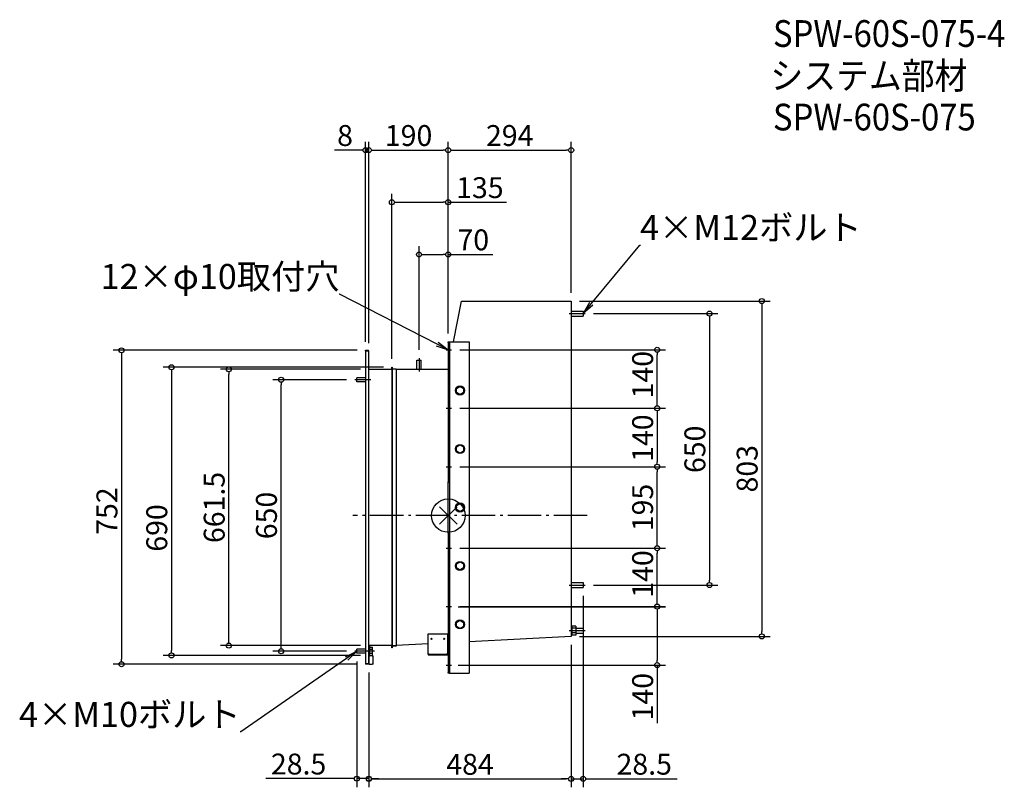
# Model space of a CAD drawing. Extents: x -1025 to 1330, y -651 to 1187.
import ezdxf
from ezdxf import colors
from ezdxf.entities.mleader import LeaderData, LeaderLine
from ezdxf.math import Vec2, Vec3

# ---------------------------------------------------------------- set-up
doc = ezdxf.new("R2010")
doc.units = 0
doc.header["$LTSCALE"] = 20
doc.header["$MEASUREMENT"] = 0
doc.header["$PDMODE"] = 3
doc.header["$PDSIZE"] = -2
doc.linetypes.add('DASHDOT', pattern=[5.5, 4, -0.6, 0.3, -0.6])
doc.layers.get('0').update_dxf_attribs({"linetype": 'CONTINUOUS'})
doc.layers.get('DEFPOINTS').update_dxf_attribs({"linetype": 'CONTINUOUS'})
for name, color, linetype in [('ARRANGE', 1, 'CONTINUOUS'), ('BASIS', 6, 'DASHDOT'), ('ETC', 61, 'CONTINUOUS'), ('NOTE', 4, 'CONTINUOUS'), ('OUTLINE', 3, 'CONTINUOUS'), ('SIZE', 30, 'CONTINUOUS')]:
    doc.layers.add(name, color=color, linetype=linetype)
doc.styles.get("Standard").update_dxf_attribs({"font": 'SIMPLEX.shx', "width": 0.9, "height": 64, "bigfont": 'BIGFONT.shx'})
doc.dimstyles.new('STANDARD$0', dxfattribs={"dimtxt": 64, "dimasz": 12, "dimexe": 20, "dimexo": 20, "dimgap": 10, "dimtad": 1, "dimdec": 4, "dimdsep": 46, "dimtxsty": 'STANDARD', "dimblk": 'DOTBLANK', "dimcen": 0, "dimaunit": 1, "dimadec": 0, "dimazin": 0, "dimtfac": 1, "dimtdec": 4, "dimtmove": 2, "dimatfit": 3, "dimfxl": 1, "dimtolj": 1, "dimtzin": 7, "dimarcsym": 0})

# ---------------------------------------------------------------- blocks, each defined once
blk = doc.blocks.new('_DOTBLANK')
at = {"color": 0, "linetype": 'ByBlock'}
blk.add_line((-0.5, 0), (-1, 0), dxfattribs=at)
blk.add_circle((0, 0), 0.5, dxfattribs=at)
blk = doc.blocks.new('*D6')
at = {"layer": 'DEFPOINTS', "color": 0, "transparency": 16777216}
for p in [(327.5, 483.5), (327.5, -166.5), (625, -166.5)]:
    blk.add_point(p, dxfattribs=at)
at = {"layer": 'SIZE', "color": 0, "linetype": 'ByBlock', "lineweight": -2, "transparency": 16777216}
for p, q in [((347.5, 483.5), (645, 483.5)), ((625, 471.5), (625, -154.5)), ((347.5, -166.5), (645, -166.5))]:
    blk.add_line(p, q, dxfattribs=at)
at = {"layer": 'SIZE', "color": 0, "lineweight": -2, "transparency": 16777216, "xscale": 12, "yscale": 12, "zscale": 12}
for p, rotation in [((625, 483.5), 90), ((625, -166.5), 270)]:
    blk.add_blockref('_DOTBLANK', p, dxfattribs=dict(at, rotation=rotation))
at = {"layer": 'SIZE', "color": 0, "transparency": 16777216, "insert": (590, 158.5), "char_height": 64, "attachment_point": 5, "rotation": 90}
blk.add_mtext('\\A1;{\\H0.78125x;650}', dxfattribs=at)
blk = doc.blocks.new('*D7')
at = {"layer": 'DEFPOINTS', "color": 0, "transparency": 16777216}
for p in [(-525, 350), (-190, 350), (-190, -311.5)]:
    blk.add_point(p, dxfattribs=at)
at = {"layer": 'SIZE', "color": 0, "linetype": 'ByBlock', "lineweight": -2, "transparency": 16777216}
for p, q in [((-210, 350), (-545, 350)), ((-525, -299.5), (-525, 338)), ((-210, -311.5), (-545, -311.5))]:
    blk.add_line(p, q, dxfattribs=at)
at = {"layer": 'SIZE', "color": 0, "lineweight": -2, "transparency": 16777216, "xscale": 12, "yscale": 12, "zscale": 12}
for p, rotation in [((-525, 350), 90), ((-525, -311.5), 270)]:
    blk.add_blockref('_DOTBLANK', p, dxfattribs=dict(at, rotation=rotation))
at = {"layer": 'SIZE', "color": 0, "transparency": 16777216, "insert": (-560, 19.25), "char_height": 64, "attachment_point": 5, "rotation": 90}
blk.add_mtext('\\A1;{\\H0.78125x;661.5}', dxfattribs=at)
blk = doc.blocks.new('*D8')
at = {"layer": 'DEFPOINTS', "color": 0, "transparency": 16777216}
for p in [(0, 625), (0, 415.7), (-70, 376.7)]:
    blk.add_point(p, dxfattribs=at)
at = {"layer": 'SIZE', "color": 0, "linetype": 'ByBlock', "lineweight": -2, "transparency": 16777216}
for p, q in [((-70, 396.7), (-70, 645)), ((0, 435.7), (0, 645)), ((-58, 625), (-12, 625)), ((0, 625), (106.3, 625))]:
    blk.add_line(p, q, dxfattribs=at)
at = {"layer": 'SIZE', "color": 0, "lineweight": -2, "transparency": 16777216, "xscale": 12, "yscale": 12, "zscale": 12, "rotation": 180}
blk.add_blockref('_DOTBLANK', (-70, 625), dxfattribs=at)
at = {"layer": 'SIZE', "color": 0, "lineweight": -2, "transparency": 16777216, "xscale": 12, "yscale": 12, "zscale": 12}
blk.add_blockref('_DOTBLANK', (0, 625), dxfattribs=at)
at = {"layer": 'SIZE', "color": 0, "transparency": 16777216, "insert": (59.8, 660), "char_height": 64, "attachment_point": 5}
blk.add_mtext('\\A1;{\\H0.78125x;70}', dxfattribs=at)
blk = doc.blocks.new('*D9')
at = {"layer": 'DEFPOINTS', "color": 0, "transparency": 16777216}
for p in [(0, 874.8), (0, 415.7), (-190, 393)]:
    blk.add_point(p, dxfattribs=at)
at = {"layer": 'SIZE', "color": 0, "linetype": 'ByBlock', "lineweight": -2, "transparency": 16777216}
for p, q in [((-190, 413), (-190, 894.8)), ((-178, 874.8), (-12, 874.8)), ((0, 435.7), (0, 894.8))]:
    blk.add_line(p, q, dxfattribs=at)
at = {"layer": 'SIZE', "color": 0, "lineweight": -2, "transparency": 16777216, "xscale": 12, "yscale": 12, "zscale": 12, "rotation": 180}
blk.add_blockref('_DOTBLANK', (-190, 874.8), dxfattribs=at)
at = {"layer": 'SIZE', "color": 0, "lineweight": -2, "transparency": 16777216, "xscale": 12, "yscale": 12, "zscale": 12}
blk.add_blockref('_DOTBLANK', (0, 874.8), dxfattribs=at)
at = {"layer": 'SIZE', "color": 0, "transparency": 16777216, "insert": (-95, 909.8), "char_height": 64, "attachment_point": 5}
blk.add_mtext('\\A1;{\\H0.78125x;190}', dxfattribs=at)
blk = doc.blocks.new('*D10')
at = {"layer": 'DEFPOINTS', "color": 0, "transparency": 16777216}
for p in [(294, 874.8), (294, 513.5), (0, 415.7)]:
    blk.add_point(p, dxfattribs=at)
at = {"layer": 'SIZE', "color": 0, "linetype": 'ByBlock', "lineweight": -2, "transparency": 16777216}
for p, q in [((0, 435.7), (0, 894.8)), ((12, 874.8), (282, 874.8)), ((294, 533.5), (294, 894.8))]:
    blk.add_line(p, q, dxfattribs=at)
at = {"layer": 'SIZE', "color": 0, "lineweight": -2, "transparency": 16777216, "xscale": 12, "yscale": 12, "zscale": 12, "rotation": 180}
blk.add_blockref('_DOTBLANK', (0, 874.8), dxfattribs=at)
at = {"layer": 'SIZE', "color": 0, "lineweight": -2, "transparency": 16777216, "xscale": 12, "yscale": 12, "zscale": 12}
blk.add_blockref('_DOTBLANK', (294, 874.8), dxfattribs=at)
at = {"layer": 'SIZE', "color": 0, "transparency": 16777216, "insert": (147, 909.8), "char_height": 64, "attachment_point": 5}
blk.add_mtext('\\A1;{\\H0.78125x;294}', dxfattribs=at)
blk = doc.blocks.new('*D11')
at = {"layer": 'DEFPOINTS', "color": 0, "transparency": 16777216}
for p in [(4, -218.3), (4, -358.3), (500, -358.3)]:
    blk.add_point(p, dxfattribs=at)
at = {"layer": 'SIZE', "color": 0, "linetype": 'ByBlock', "lineweight": -2, "transparency": 16777216}
for p, q in [((24, -218.3), (520, -218.3)), ((500, -230.3), (500, -346.3)), ((24, -358.3), (520, -358.3)), ((500, -358.3), (500, -497.4))]:
    blk.add_line(p, q, dxfattribs=at)
at = {"layer": 'SIZE', "color": 0, "lineweight": -2, "transparency": 16777216, "xscale": 12, "yscale": 12, "zscale": 12}
for p, rotation in [((500, -218.3), 90), ((500, -358.3), 270)]:
    blk.add_blockref('_DOTBLANK', p, dxfattribs=dict(at, rotation=rotation))
at = {"layer": 'SIZE', "color": 0, "transparency": 16777216, "insert": (465, -433.8), "char_height": 64, "attachment_point": 5, "rotation": 90}
blk.add_mtext('\\A1;{\\H0.78125x;140}', dxfattribs=at)
blk = doc.blocks.new('*D12')
at = {"layer": 'DEFPOINTS', "color": 0, "transparency": 16777216}
for p in [(7.9, -78.3), (500, -78.3), (7.8, -218.2)]:
    blk.add_point(p, dxfattribs=at)
at = {"layer": 'SIZE', "color": 0, "linetype": 'ByBlock', "lineweight": -2, "transparency": 16777216}
for p, q in [((27.9, -78.3), (520, -78.3)), ((500, -206.2), (500, -90.2)), ((27.8, -218.2), (520, -218.2))]:
    blk.add_line(p, q, dxfattribs=at)
at = {"layer": 'SIZE', "color": 0, "lineweight": -2, "transparency": 16777216, "xscale": 12, "yscale": 12, "zscale": 12}
for p, rotation in [((500, -78.3), 90), ((500, -218.2), 270)]:
    blk.add_blockref('_DOTBLANK', p, dxfattribs=dict(at, rotation=rotation))
at = {"layer": 'SIZE', "color": 0, "transparency": 16777216, "insert": (465, -140), "char_height": 64, "attachment_point": 5, "rotation": 90}
blk.add_mtext('\\A1;{\\H0.78125x;140}', dxfattribs=at)
blk = doc.blocks.new('*D13')
at = {"layer": 'DEFPOINTS', "color": 0, "transparency": 16777216}
for p in [(18.2, 116.7), (500, 116.7), (7.9, -78.3)]:
    blk.add_point(p, dxfattribs=at)
at = {"layer": 'SIZE', "color": 0, "linetype": 'ByBlock', "lineweight": -2, "transparency": 16777216}
for p, q in [((38.2, 116.7), (520, 116.7)), ((500, -66.2), (500, 104.7)), ((27.9, -78.3), (520, -78.3))]:
    blk.add_line(p, q, dxfattribs=at)
at = {"layer": 'SIZE', "color": 0, "lineweight": -2, "transparency": 16777216, "xscale": 12, "yscale": 12, "zscale": 12}
for p, rotation in [((500, 116.7), 90), ((500, -78.3), 270)]:
    blk.add_blockref('_DOTBLANK', p, dxfattribs=dict(at, rotation=rotation))
at = {"layer": 'SIZE', "color": 0, "transparency": 16777216, "insert": (465, 19.2), "char_height": 64, "attachment_point": 5, "rotation": 90}
blk.add_mtext('\\A1;{\\H0.78125x;195}', dxfattribs=at)
blk = doc.blocks.new('*D14')
at = {"layer": 'DEFPOINTS', "color": 0, "transparency": 16777216}
for p in [(8, 256.7), (8, 116.8), (500, 116.8)]:
    blk.add_point(p, dxfattribs=at)
at = {"layer": 'SIZE', "color": 0, "linetype": 'ByBlock', "lineweight": -2, "transparency": 16777216}
for p, q in [((28, 256.7), (520, 256.7)), ((500, 244.7), (500, 128.8)), ((28, 116.8), (520, 116.8))]:
    blk.add_line(p, q, dxfattribs=at)
at = {"layer": 'SIZE', "color": 0, "lineweight": -2, "transparency": 16777216, "xscale": 12, "yscale": 12, "zscale": 12}
for p, rotation in [((500, 256.7), 90), ((500, 116.8), 270)]:
    blk.add_blockref('_DOTBLANK', p, dxfattribs=dict(at, rotation=rotation))
at = {"layer": 'SIZE', "color": 0, "transparency": 16777216, "insert": (465, 185.2), "char_height": 64, "attachment_point": 5, "rotation": 90}
blk.add_mtext('\\A1;{\\H0.78125x;140}', dxfattribs=at)
blk = doc.blocks.new('*D15')
at = {"layer": 'DEFPOINTS', "color": 0, "transparency": 16777216}
for p in [(8, 396.8), (500, 396.8), (8, 256.7)]:
    blk.add_point(p, dxfattribs=at)
at = {"layer": 'SIZE', "color": 0, "linetype": 'ByBlock', "lineweight": -2, "transparency": 16777216}
for p, q in [((28, 396.8), (520, 396.8)), ((500, 268.8), (500, 384.8)), ((28, 256.7), (520, 256.7))]:
    blk.add_line(p, q, dxfattribs=at)
at = {"layer": 'SIZE', "color": 0, "lineweight": -2, "transparency": 16777216, "xscale": 12, "yscale": 12, "zscale": 12}
for p, rotation in [((500, 396.8), 90), ((500, 256.7), 270)]:
    blk.add_blockref('_DOTBLANK', p, dxfattribs=dict(at, rotation=rotation))
at = {"layer": 'SIZE', "color": 0, "transparency": 16777216, "insert": (465, 337.2), "char_height": 64, "attachment_point": 5, "rotation": 90}
blk.add_mtext('\\A1;{\\H0.78125x;140}', dxfattribs=at)
blk = doc.blocks.new('*D16')
at = {"layer": 'DEFPOINTS', "color": 0, "transparency": 16777216}
for p in [(-400, 325), (-223.5, 325), (-223.4, -325)]:
    blk.add_point(p, dxfattribs=at)
at = {"layer": 'SIZE', "color": 0, "linetype": 'ByBlock', "lineweight": -2, "transparency": 16777216}
for p, q in [((-243.5, 325), (-420, 325)), ((-400, -313), (-400, 313)), ((-243.4, -325), (-420, -325))]:
    blk.add_line(p, q, dxfattribs=at)
at = {"layer": 'SIZE', "color": 0, "lineweight": -2, "transparency": 16777216, "xscale": 12, "yscale": 12, "zscale": 12}
for p, rotation in [((-400, 325), 90), ((-400, -325), 270)]:
    blk.add_blockref('_DOTBLANK', p, dxfattribs=dict(at, rotation=rotation))
at = {"layer": 'SIZE', "color": 0, "transparency": 16777216, "insert": (-435, 0), "char_height": 64, "attachment_point": 5, "rotation": 90}
blk.add_mtext('\\A1;{\\H0.78125x;650}', dxfattribs=at)
blk = doc.blocks.new('_Open')
at = {"color": 0, "linetype": 'ByBlock', "lineweight": -2}
for p, q in [((-1, 0.167), (0, 0)), ((-1, -0.167), (0, 0)), ((0, 0), (-1, 0))]:
    blk.add_line(p, q, dxfattribs=at)
blk = doc.blocks.new('*D18')
at = {"layer": 'DEFPOINTS', "color": 0, "transparency": 16777216}
for p in [(294, 513.5), (294, -289.5), (750, -289.5)]:
    blk.add_point(p, dxfattribs=at)
at = {"layer": 'SIZE', "color": 0, "linetype": 'ByBlock', "lineweight": -2, "transparency": 16777216}
for p, q in [((314, 513.5), (770, 513.5)), ((750, 501.5), (750, -277.5)), ((314, -289.5), (770, -289.5))]:
    blk.add_line(p, q, dxfattribs=at)
at = {"layer": 'SIZE', "color": 0, "lineweight": -2, "transparency": 16777216, "xscale": 12, "yscale": 12, "zscale": 12}
for p, rotation in [((750, 513.5), 90), ((750, -289.5), 270)]:
    blk.add_blockref('_DOTBLANK', p, dxfattribs=dict(at, rotation=rotation))
at = {"layer": 'SIZE', "color": 0, "transparency": 16777216, "insert": (715, 112), "char_height": 64, "attachment_point": 5, "rotation": 90}
blk.add_mtext('\\A1;{\\H0.78125x;803}', dxfattribs=at)
blk = doc.blocks.new('*D19')
at = {"layer": 'DEFPOINTS', "color": 0, "transparency": 16777216}
for p in [(0, 750), (0, 415.7), (-135, 355)]:
    blk.add_point(p, dxfattribs=at)
at = {"layer": 'SIZE', "color": 0, "linetype": 'ByBlock', "lineweight": -2, "transparency": 16777216}
for p, q in [((-135, 375), (-135, 770)), ((0, 435.7), (0, 770)), ((-123, 750), (-12, 750)), ((0, 750), (139.1, 750))]:
    blk.add_line(p, q, dxfattribs=at)
at = {"layer": 'SIZE', "color": 0, "lineweight": -2, "transparency": 16777216, "xscale": 12, "yscale": 12, "zscale": 12, "rotation": 180}
blk.add_blockref('_DOTBLANK', (-135, 750), dxfattribs=at)
at = {"layer": 'SIZE', "color": 0, "lineweight": -2, "transparency": 16777216, "xscale": 12, "yscale": 12, "zscale": 12}
blk.add_blockref('_DOTBLANK', (0, 750), dxfattribs=at)
at = {"layer": 'SIZE', "color": 0, "transparency": 16777216, "insert": (75.6, 785), "char_height": 64, "attachment_point": 5}
blk.add_mtext('\\A1;{\\H0.78125x;135}', dxfattribs=at)
blk = doc.blocks.new('*D20')
at = {"layer": 'DEFPOINTS', "color": 0, "transparency": 16777216}
for p in [(-198, 874.8), (-198, 395.5), (-190, 393.5)]:
    blk.add_point(p, dxfattribs=at)
at = {"layer": 'SIZE', "color": 0, "linetype": 'ByBlock', "lineweight": -2, "transparency": 16777216}
for p, q in [((-210, 874.8), (-272, 874.8)), ((-198, 415.5), (-198, 894.8)), ((-190, 874.8), (-198, 874.8)), ((-190, 413.5), (-190, 894.8)), ((-178, 874.8), (-166, 874.8))]:
    blk.add_line(p, q, dxfattribs=at)
at = {"layer": 'SIZE', "color": 0, "lineweight": -2, "transparency": 16777216, "xscale": 12, "yscale": 12, "zscale": 12}
blk.add_blockref('_DOTBLANK', (-198, 874.8), dxfattribs=at)
at = {"layer": 'SIZE', "color": 0, "lineweight": -2, "transparency": 16777216, "xscale": 12, "yscale": 12, "zscale": 12, "rotation": 180}
blk.add_blockref('_DOTBLANK', (-190, 874.8), dxfattribs=at)
at = {"layer": 'SIZE', "color": 0, "transparency": 16777216, "insert": (-247, 909.8), "char_height": 64, "attachment_point": 5}
blk.add_mtext('\\A1;{\\H0.78125x;8}', dxfattribs=at)
blk = doc.blocks.new('*D21')
at = {"layer": 'DEFPOINTS', "color": 0, "transparency": 16777216}
for p in [(-198, 395.5), (-781.6, -356), (-198, -356)]:
    blk.add_point(p, dxfattribs=at)
at = {"layer": 'SIZE', "color": 0, "linetype": 'ByBlock', "lineweight": -2, "transparency": 16777216}
for p, q in [((-218, 395.5), (-801.6, 395.5)), ((-781.6, 383.5), (-781.6, -344)), ((-218, -356), (-801.6, -356))]:
    blk.add_line(p, q, dxfattribs=at)
at = {"layer": 'SIZE', "color": 0, "lineweight": -2, "transparency": 16777216, "xscale": 12, "yscale": 12, "zscale": 12}
for p, rotation in [((-781.6, 395.5), 90), ((-781.6, -356), 270)]:
    blk.add_blockref('_DOTBLANK', p, dxfattribs=dict(at, rotation=rotation))
at = {"layer": 'SIZE', "color": 0, "transparency": 16777216, "insert": (-816.6, 10.6), "char_height": 64, "attachment_point": 5, "rotation": 90}
blk.add_mtext('\\A1;{\\H0.78125x;752}', dxfattribs=at)
blk = doc.blocks.new('*D29')
at = {"layer": 'DEFPOINTS', "color": 0, "transparency": 16777216}
for p in [(-135, 355), (-662.4, -335), (-190, -335)]:
    blk.add_point(p, dxfattribs=at)
at = {"layer": 'SIZE', "color": 0, "linetype": 'ByBlock', "lineweight": -2, "transparency": 16777216}
for p, q in [((-155, 355), (-682.4, 355)), ((-662.4, 343), (-662.4, -323)), ((-210, -335), (-682.4, -335))]:
    blk.add_line(p, q, dxfattribs=at)
at = {"layer": 'SIZE', "color": 0, "lineweight": -2, "transparency": 16777216, "xscale": 12, "yscale": 12, "zscale": 12}
for p, rotation in [((-662.4, 355), 90), ((-662.4, -335), 270)]:
    blk.add_blockref('_DOTBLANK', p, dxfattribs=dict(at, rotation=rotation))
at = {"layer": 'SIZE', "color": 0, "transparency": 16777216, "insert": (-697.4, -29.9), "char_height": 64, "attachment_point": 5, "rotation": 90}
blk.add_mtext('\\A1;{\\H0.78125x;690}', dxfattribs=at)
blk = doc.blocks.new('*D30')
at = {"layer": 'DEFPOINTS', "color": 0, "transparency": 16777216}
for p in [(-218.5, -329.9), (-190, -356), (-190, -630.1)]:
    blk.add_point(p, dxfattribs=at)
at = {"layer": 'SIZE', "color": 0, "linetype": 'ByBlock', "lineweight": -2, "transparency": 16777216}
for p, q in [((-218.5, -349.9), (-218.5, -650.1)), ((-190, -376), (-190, -650.1)), ((-230.5, -630.1), (-436.7, -630.1)), ((-190, -630.1), (-218.5, -630.1)), ((-178, -630.1), (-166, -630.1))]:
    blk.add_line(p, q, dxfattribs=at)
at = {"layer": 'SIZE', "color": 0, "lineweight": -2, "transparency": 16777216, "xscale": 12, "yscale": 12, "zscale": 12}
blk.add_blockref('_DOTBLANK', (-218.5, -630.1), dxfattribs=at)
at = {"layer": 'SIZE', "color": 0, "lineweight": -2, "transparency": 16777216, "xscale": 12, "yscale": 12, "zscale": 12, "rotation": 180}
blk.add_blockref('_DOTBLANK', (-190, -630.1), dxfattribs=at)
at = {"layer": 'SIZE', "color": 0, "transparency": 16777216, "insert": (-358.1, -595.1), "char_height": 64, "attachment_point": 5}
blk.add_mtext('\\A1;{\\H0.78125x;28.5}', dxfattribs=at)
blk = doc.blocks.new('*D31')
at = {"layer": 'DEFPOINTS', "color": 0, "transparency": 16777216}
for p in [(294, -289.5), (-190, -356), (294, -630.8)]:
    blk.add_point(p, dxfattribs=at)
at = {"layer": 'SIZE', "color": 0, "linetype": 'ByBlock', "lineweight": -2, "transparency": 16777216}
for p, q in [((294, -309.5), (294, -650.8)), ((-190, -376), (-190, -650.8)), ((-178, -630.8), (282, -630.8))]:
    blk.add_line(p, q, dxfattribs=at)
at = {"layer": 'SIZE', "color": 0, "lineweight": -2, "transparency": 16777216, "xscale": 12, "yscale": 12, "zscale": 12, "rotation": 180}
blk.add_blockref('_DOTBLANK', (-190, -630.8), dxfattribs=at)
at = {"layer": 'SIZE', "color": 0, "lineweight": -2, "transparency": 16777216, "xscale": 12, "yscale": 12, "zscale": 12}
blk.add_blockref('_DOTBLANK', (294, -630.8), dxfattribs=at)
at = {"layer": 'SIZE', "color": 0, "transparency": 16777216, "insert": (52, -595.8), "char_height": 64, "attachment_point": 5}
blk.add_mtext('\\A1;{\\H0.78125x;484}', dxfattribs=at)
blk = doc.blocks.new('*D32')
at = {"layer": 'DEFPOINTS', "color": 0, "transparency": 16777216}
for p in [(322.5, -172.5), (294, -289.5), (322.5, -630.5)]:
    blk.add_point(p, dxfattribs=at)
at = {"layer": 'SIZE', "color": 0, "linetype": 'ByBlock', "lineweight": -2, "transparency": 16777216}
for p, q in [((322.5, -192.5), (322.5, -650.5)), ((294, -309.5), (294, -650.5)), ((282, -630.5), (270, -630.5)), ((294, -630.5), (322.5, -630.5)), ((334.5, -630.5), (547.4, -630.5))]:
    blk.add_line(p, q, dxfattribs=at)
at = {"layer": 'SIZE', "color": 0, "lineweight": -2, "transparency": 16777216, "xscale": 12, "yscale": 12, "zscale": 12}
blk.add_blockref('_DOTBLANK', (294, -630.5), dxfattribs=at)
at = {"layer": 'SIZE', "color": 0, "lineweight": -2, "transparency": 16777216, "xscale": 12, "yscale": 12, "zscale": 12, "rotation": 180}
blk.add_blockref('_DOTBLANK', (322.5, -630.5), dxfattribs=at)
at = {"layer": 'SIZE', "color": 0, "transparency": 16777216, "insert": (468.8, -595.5), "char_height": 64, "attachment_point": 5}
blk.add_mtext('\\A1;{\\H0.78125x;28.5}', dxfattribs=at)

msp = doc.modelspace()

# ---------------------------------------------------------------- linework, layer by layer
at = {"layer": 'ARRANGE', "color": 1}
for p, q in [((-21.07705, -21.07705), (21.07705, 21.07705)), ((-21.07705, 21.07705), (21.07705, -21.07705))]:
    msp.add_line(p, q, dxfattribs=at)
at = {"layer": 'ARRANGE'}
msp.add_circle((0.09152, -0.27754), 40, dxfattribs=at)
at = {"layer": 'BASIS'}
msp.add_line((332.5, 0), (-228.5, 0), dxfattribs=at)
at = {"layer": 'NOTE'}
for p, q in [((289, 483.5), (327.5, 483.5)), ((-4.9966, 396.75), (7.98896, 396.75)), ((-70, 376.75), (-70, 345)), ((-185, 325), (-223.5, 325)), ((-4.99417, 256.75), (8.00583, 256.75)), ((-4.99708, 116.75), (8.0227, 116.75)), ((-5.10436, -78.25), (7.89973, -78.25)), ((289, -166.49932), (327.5, -166.49932)), ((-5.18856, -218.25), (7.81144, -218.25)), ((288.97664, -275.54321), (327.47664, -275.54321)), ((-176.5, -325), (-223.5, -325)), ((-5.27685, -358.25), (7.72315, -358.25))]:
    msp.add_line(p, q, dxfattribs=at)
at = {"layer": 'OUTLINE'}
for p, q in [((12.78051, 415.75), (31.78118, 513.5)), ((31.78118, 513.5), (294, 513.5)), ((294, 513.5), (294, -289.54114)), ((294, 489.5), (322.5, 489.5)), ((294, 477.5), (322.5, 477.5)), ((322.5, 489.5), (322.5, 477.5)), ((0, 415.75), (3, 415.75)), ((0, 414.25), (0, 415.75)), ((3, 414.25), (0, 414.25)), ((0, 414.25), (0, 80.75)), ((3, 415.75), (3, 414.25)), ((3, 415.75), (7.5, 415.75)), ((3, 414.25), (3, 80.75)), ((7.5, 415.75), (50, 415.75)), ((50, 415.75), (50, -377.25)), ((-198, 395.5), (-192, 395.5)), ((-198, 394.5), (-198, 395.5)), ((-192, 394.5), (-198, 394.5)), ((-192, 393.79289), (-198, 393.79289)), ((-198, 393.79289), (-198, -354.29289)), ((-192, 394.5), (-192, 395.5)), ((-192, 393.5), (-192, 393.79289)), ((-192, 393.5), (-190, 393.5)), ((-190, -354), (-190, 393.5)), ((-135, 355), (-134, 355)), ((-135, 350), (-135, 355)), ((-134, 355), (-134, 351)), ((-74.9, 371.75), (-65.1, 371.75)), ((-74.9, 350), (-74.9, 371.75)), ((-65.1, 350), (-65.1, 371.75)), ((-218.5, 320.1), (-218.5, 329.9)), ((-198, 329.9), (-218.5, 329.9)), ((-190, 350), (-135, 350)), ((-190, -311.5), (-190, 350)), ((-190, -311.5), (-190, 350)), ((-134, 350), (-135, 350)), ((-135, 350), (-135, -311.5)), ((-134, 351), (-125, 351)), ((-134, 350), (-134, -311.5)), ((-125, 350), (-134, 350)), ((-125, 351), (-125, 350)), ((-125, 350), (0, 350)), ((-125, 350), (-125, -311.5)), ((-198, 320.1), (-218.5, 320.1)), ((19.5, 304.15748), (28, 309.06495)), ((28, 309.06495), (36.5, 304.15748)), ((19.5, 294.34252), (19.5, 304.15748)), ((28, 289.43505), (19.5, 294.34252)), ((36.5, 294.34252), (28, 289.43505)), ((36.5, 304.15748), (36.5, 294.34252)), ((19.5, 164.15748), (28, 169.06495)), ((28, 169.06495), (36.5, 164.15748)), ((19.5, 154.34252), (19.5, 164.15748)), ((28, 149.43505), (19.5, 154.34252)), ((36.5, 154.34252), (28, 149.43505)), ((36.5, 164.15748), (36.5, 154.34252)), ((0, 80.75), (3, 80.75)), ((0, 79.25), (0, 80.75)), ((3, 79.25), (0, 79.25)), ((0, -40.75), (0, 79.25)), ((3, 80.75), (3, 79.25)), ((3, 79.25), (3, -40.75)), ((19.5, 24.15748), (28, 29.06495)), ((19.5, 14.34252), (19.5, 24.15748)), ((28, 29.06495), (36.5, 24.15748)), ((36.5, 24.15748), (36.5, 14.34252)), ((28, 9.43505), (19.5, 14.34252)), ((36.5, 14.34252), (28, 9.43505)), ((0, -42.25), (0, -40.75)), ((0, -40.75), (3, -40.75)), ((0, -42.25), (0, -375.75)), ((3, -42.25), (0, -42.25)), ((3, -40.75), (3, -42.25)), ((3, -42.25), (3, -375.75)), ((19.5, -115.84252), (28, -110.93505)), ((19.5, -125.65748), (19.5, -115.84252)), ((28, -110.93505), (36.5, -115.84252)), ((36.5, -115.84252), (36.5, -125.65748)), ((28, -130.56495), (19.5, -125.65748)), ((36.5, -125.65748), (28, -130.56495)), ((294, -160.49932), (322.5, -160.49932)), ((322.5, -160.49932), (322.5, -172.49932)), ((294, -172.49932), (322.5, -172.49932)), ((19.5, -255.84252), (28, -250.93505)), ((19.5, -265.65748), (19.5, -255.84252)), ((28, -250.93505), (36.5, -255.84252)), ((36.5, -255.84252), (36.5, -265.65748)), ((28, -270.56495), (19.5, -265.65748)), ((36.5, -265.65748), (28, -270.56495)), ((293.97664, -266.54321), (295.47664, -266.54321)), ((305.47664, -264.57355), (295.47664, -264.57355)), ((295.47664, -264.57355), (295.47664, -270.05838)), ((305.47664, -270.05838), (295.47664, -270.05838)), ((295.47664, -270.05838), (295.47664, -281.02804)), ((305.47664, -281.02804), (295.47664, -281.02804)), ((295.47664, -281.02804), (295.47664, -286.51286)), ((305.47664, -264.57355), (305.47664, -270.05838)), ((305.47664, -269.54321), (322.47664, -269.54321)), ((305.47664, -270.05838), (305.47664, -281.02804)), ((305.47664, -281.02804), (305.47664, -286.51286)), ((305.47664, -281.54321), (322.47664, -281.54321)), ((322.47664, -269.54321), (322.47664, -281.54321)), ((-48, -330.25), (-48, -283.25)), ((-48, -283.25), (-2, -283.25)), ((-2, -283.25), (-2, -330.25)), ((0, -304.95109), (-2, -305.0559)), ((294, -289.54114), (49.96072, -302.3307)), ((293.97664, -284.54321), (295.47664, -284.54321)), ((305.47664, -286.51286), (295.47664, -286.51286)), ((-218.5, -329.9), (-218.5, -320.1)), ((-198, -320.1), (-218.5, -320.1)), ((-135, -311.5), (-190, -311.5)), ((-190, -335), (-190, -311.5)), ((-188.5, -311.5), (-188.5, -335)), ((-188.5, -315.18505), (-181.5, -315.18505)), ((-188.5, -320.09252), (-181.5, -320.09252)), ((-181.5, -320.09252), (-181.5, -315.18505)), ((-181.5, -329.90748), (-181.5, -320.09252)), ((-135, -311.5), (-134, -311.5)), ((-135, -316.5), (-135, -311.5)), ((-134, -316.5), (-135, -316.5)), ((-134, -311.5), (-125, -311.5)), ((-134, -312.5), (-134, -316.5)), ((-125, -312.5), (-134, -312.5)), ((-48.03928, -307.46666), (-125, -311.5)), ((-124.96072, -311.5), (-125, -311.5)), ((-125, -311.5), (-125, -312.5)), ((-198, -329.9), (-218.5, -329.9)), ((-188.5, -335), (-190, -335)), ((-189, -336), (-190, -336)), ((-189, -356), (-189, -336)), ((-189, -336), (-188, -336)), ((-188.5, -329.90748), (-181.5, -329.90748)), ((-188.5, -334.81495), (-181.5, -334.81495)), ((-182, -336), (-188, -336)), ((-182, -336), (-180, -336)), ((-181.5, -334.81495), (-181.5, -329.90748)), ((-180, -356), (-180, -336)), ((-48, -331.75), (-48, -330.25)), ((-46, -331.75), (-48, -331.75)), ((-48, -331.75), (-48, -333.25)), ((-48, -333.25), (-46, -333.25)), ((-46, -333.25), (-46, -331.75)), ((-46, -331.75), (-4, -331.75)), ((-46, -333.25), (-4, -333.25)), ((-2, -331.75), (-4, -331.75)), ((-4, -331.75), (-4, -333.25)), ((-4, -333.25), (-2, -333.25)), ((-2, -331.75), (-2, -330.25)), ((-2, -333.25), (-2, -331.75)), ((-198, -354.29289), (-192, -354.29289)), ((-192, -355), (-198, -355)), ((-198, -355), (-198, -356)), ((-192, -356), (-198, -356)), ((-190, -354), (-192, -354)), ((-192, -354.29289), (-192, -354)), ((-192, -355), (-192, -356)), ((-190, -356), (-190, -354)), ((-189, -356), (-190, -356)), ((-189, -356), (-188, -356)), ((-188, -356), (-182, -356)), ((-180, -356), (-182, -356)), ((0, -375.75), (3, -375.75)), ((0, -377.25), (0, -375.75)), ((3, -375.75), (3, -377.25)), ((3, -377.25), (0, -377.25)), ((3, -377.25), (7.5, -377.25)), ((7.5, -377.25), (50, -377.25))]:
    msp.add_line(p, q, dxfattribs=at)
for centre, radius in [((28, 299.25), 11), ((28, 159.25), 11), ((28, 19.25), 11), ((28, -120.75), 11), ((28, -260.75), 11), ((-40, -295.25), 1.25), ((-10, -295.25), 1.25)]:
    msp.add_circle(centre, radius, dxfattribs=at)
for centre, radius, start, end in [((-192, 393.5), 2, 0, 90), ((-192, 393.5), 1, 0, 90), ((-192, -354), 2, 270, 0), ((-192, -354), 1, 270, 0)]:
    msp.add_arc(centre, radius, start, end, dxfattribs=at)

# ---------------------------------------------------------------- texts
at = {"layer": 'ETC', "width": 0.9}
for s, p in [('SPW-60S-075-4', (776.79367, 1122.04455)), ('システム部材', (770.58567, 1021.16123)), ('SPW-60S-075', (776.79367, 922.04455))]:
    msp.add_text(s, height=64, dxfattribs=at).set_placement(p)

# ---------------------------------------------------------------- dimensions: what is measured, and where the dimension line sits
at = {"layer": 'SIZE'}
for base, p1, p2, angle, override, picture, middle in [((-198, 874.82155), (-190, 393.5), (-198, 395.5), 180, {"dimtmove": 0, "dimarcsym": 1}, '*D20', (-247, 909.82155)), ((750, -289.54114), (294, 513.5), (294, -289.54114), 90, {"dimdec": 0, "dimarcsym": 1}, '*D18', (715, 111.97943)), ((625, -166.49932), (327.5, 483.5), (327.5, -166.49932), 90, {"dimdec": 2, "dimarcsym": 1}, '*D6', (590, 158.50034)), ((-525, 350), (-190, -311.5), (-190, 350), 90, {"dimtmove": 0, "dimarcsym": 1}, '*D7', (-560, 19.25)), ((-400, 325), (-223.38531, -325), (-223.5, 325), 90, {"dimtmove": 0, "dimarcsym": 1}, '*D16', (-435, 0)), ((500, 116.75), (7.89973, -78.25), (18.15357, 116.75), 90, {"dimtmove": 0, "dimarcsym": 1}, '*D13', (465, 19.25))]:
    dim = msp.add_linear_dim(base=base, p1=p1, p2=p2, angle=angle, text='{\\H0.78125x;<>}', dimstyle='STANDARD$0', override=override, dxfattribs=at)
    dim.commit()
    dim.dimension.update_dxf_attribs({"geometry": picture, "text_midpoint": middle})
for base, p1, p2, picture, middle in [((0, 874.82155), (-190, 393), (0, 415.75), '*D9', (-95, 909.82155)), ((294, 874.79962), (0, 415.75), (294, 513.5), '*D10', (147, 909.79962)), ((294, -630.83747), (-190, -356), (294, -289.54114), '*D31', (52, -595.83747))]:
    dim = msp.add_linear_dim(base=base, p1=p1, p2=p2, text='{\\H0.78125x;<>}', dimstyle='STANDARD$0', override={"dimtmove": 0, "dimarcsym": 1}, dxfattribs=at)
    dim.commit()
    dim.dimension.update_dxf_attribs({"geometry": picture, "text_midpoint": middle})
for base, p1, p2, picture, middle in [((0, 750), (-135, 355), (0, 415.75), '*D19', (75.57143, 750)), ((0, 625), (-70, 376.75), (0, 415.75), '*D8', (59.84992, 625)), ((322.5, -630.45747), (294, -289.54114), (322.5, -172.49932), '*D32', (468.79253, -630.45747)), ((-190, -630.07747), (-218.5, -329.9), (-190, -356), '*D30', (-358.10438, -630.07747))]:
    dim = msp.add_linear_dim(base=base, p1=p1, p2=p2, text='{\\H0.78125x;<>}', dimstyle='STANDARD$0', override={"dimtmove": 0, "dimarcsym": 1}, dxfattribs=at)
    dim.commit()
    dim.dimension.update_dxf_attribs({"geometry": picture, "text_midpoint": middle, "dimtype": 160})
for base, p1, p2, override, picture, middle in [((-781.607206023, -356), (-198, 395.5), (-198, -356), {"dimdec": 0, "dimtmove": 0, "dimarcsym": 1}, '*D21', (-781.607206023, 10.6079249048)), ((500, 396.75), (8.00583, 256.75), (7.98896, 396.75), {"dimtmove": 0, "dimarcsym": 1}, '*D15', (500, 337.25)), ((-662.43397, -335), (-135, 355), (-190, -335), {"dimdec": 0, "dimtmove": 0, "dimarcsym": 1}, '*D29', (-662.43397, -29.89208)), ((500, 116.75), (8.00583, 256.75), (8.0227, 116.75), {"dimdec": 0, "dimtmove": 0, "dimarcsym": 1}, '*D14', (500, 185.1986)), ((500, -78.25), (7.81144, -218.25), (7.89973, -78.25), {"dimtmove": 0, "dimarcsym": 1}, '*D12', (500, -140)), ((500, -358.25), (4, -218.25), (4, -358.25), {"dimtmove": 0, "dimarcsym": 1}, '*D11', (500, -433.82143))]:
    dim = msp.add_linear_dim(base=base, p1=p1, p2=p2, angle=90, text='{\\H0.78125x;<>}', dimstyle='STANDARD$0', override=override, dxfattribs=at)
    dim.commit()
    dim.dimension.update_dxf_attribs({"geometry": picture, "text_midpoint": middle, "dimtype": 160})

# ---------------------------------------------------------------- leaders
at = {"layer": 'SIZE', "color": 4}
ml = msp.add_multileader_mtext('Standard', dxfattribs=at)
ml.set_content('4×M12ボルト', color=4, style='STANDARD')
ml.set_leader_properties()
ml.set_arrow_properties(name='OPEN')
ml.build(insert=Vec2(0, 0))
ml.multileader.update_dxf_attribs({"text_left_attachment_type": 5, "text_right_attachment_type": 6, "dogleg_length": 0.36, "arrow_head_size": 30})
ctx = ml.context
ctx.base_point, ctx.char_height, ctx.arrow_head_size, ctx.landing_gap_size, ctx.plane_origin = Vec3(458.74257, 647.60812), 60, 30, 0.09, Vec3(1057.47069, 497.71342)
ctx.left_attachment, ctx.right_attachment = 5, 6
notes = []
notes.append((ctx, [(1, (1, 1, 0), (458.38257, 647.60812), (1, 0), 0.36, [(0, [(322.5, 483.5)], 0, [])])]))
ctx.mtext.insert, ctx.mtext.width = Vec3(458.83257, 719.60812), 1
ml = msp.add_multileader_mtext('Standard', dxfattribs=at)
ml.set_content('12×φ10取付穴', color=4, style='STANDARD')
ml.set_leader_properties()
ml.set_arrow_properties(name='OPEN')
ml.build(insert=Vec2(0, 0))
ml.multileader.update_dxf_attribs({"text_left_attachment_type": 5, "text_right_attachment_type": 6, "dogleg_length": 0.36, "arrow_head_size": 30})
ctx = ml.context
ctx.base_point, ctx.char_height, ctx.arrow_head_size, ctx.landing_gap_size, ctx.plane_origin = Vec3(-755.15185, 530.19953), 60, 30, 0.09, Vec3(-497.24108, 713.16697)
ctx.left_attachment, ctx.right_attachment, ctx.text_align_type = 5, 6, 2
notes.append((ctx, [(0, (1, 1, 0), (-259.86899, 530.19953), (-1, 0), 0.36, [(0, [(0, 396.74318)], 0, [])])]))
ctx.mtext.insert, ctx.mtext.width, ctx.mtext.alignment = Vec3(-260.31899, 602.19953), 1, 3
ml = msp.add_multileader_mtext('Standard', dxfattribs=at)
ml.set_content('4×M10ボルト', color=4, style='STANDARD')
ml.set_leader_properties()
ml.set_arrow_properties(name='OPEN')
ml.build(insert=Vec2(0, 0))
ml.multileader.update_dxf_attribs({"text_right_attachment_type": 6, "dogleg_length": 0.36, "arrow_head_size": 30})
ctx = ml.context
ctx.base_point, ctx.char_height, ctx.arrow_head_size, ctx.landing_gap_size, ctx.plane_origin = Vec3(-936.61343, -476.18294), 60, 30, 0.09, Vec3(-378.2267, -577.89091)
ctx.right_attachment, ctx.text_align_type = 6, 2
notes.append((ctx, [(0, (1, 1, 0), (-496.35915, -518.18294), (-1, 0), 0.36, [(0, [(-218.5, -325)], 0, [])])]))
ctx.mtext.insert, ctx.mtext.width, ctx.mtext.alignment = Vec3(-496.80915, -446.18294), 1, 3
for ctx, leaders in notes:
    for number, flags, end, landing, length, lines in leaders:
        leader = LeaderData()
        leader.index, (leader.has_last_leader_line, leader.has_dogleg_vector, leader.attachment_direction) = number, flags
        leader.last_leader_point, leader.dogleg_vector, leader.dogleg_length = Vec3(end), Vec3(landing), length
        for number, points, colour, breaks in lines:
            line = LeaderLine()
            line.index, line.vertices, line.color, line.breaks = number, Vec3.list(points), colors.encode_raw_color(colour), breaks
            leader.lines.append(line)
        ctx.leaders.append(leader)

doc.saveas('drawing.dxf')
